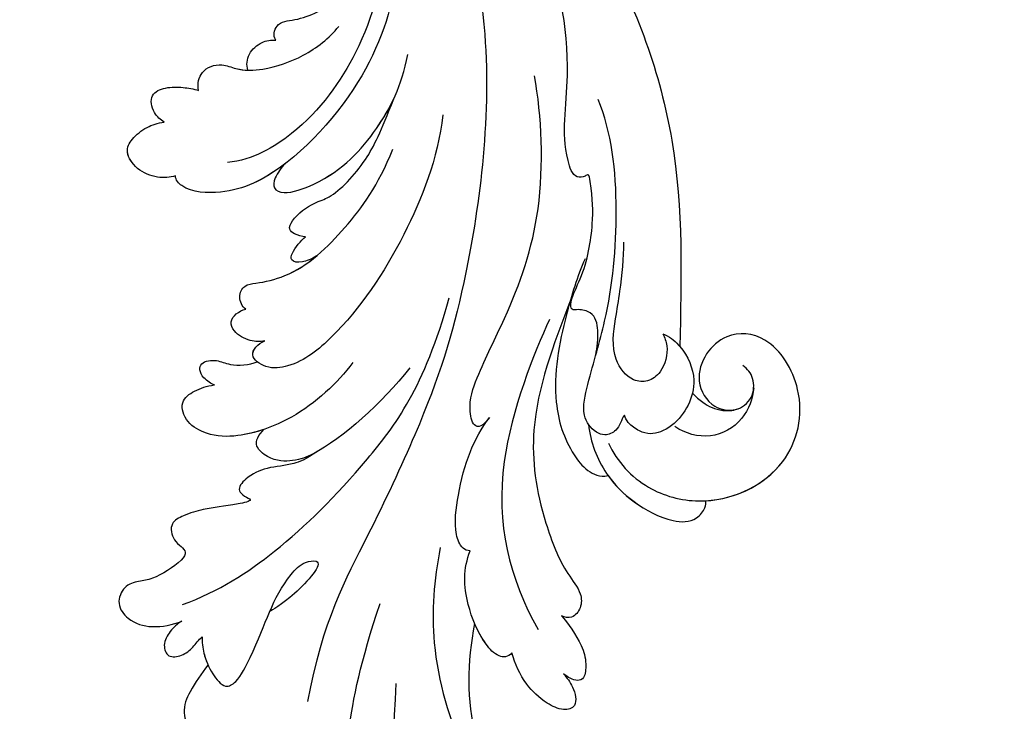
# Model space of a CAD drawing. Units: centimetres. Extents: x 0 to 10320, y 0 to 2231.
# Drawn here: x 8997 to 9070, y 1532 to 1583 of the extents above; entities that cross this region are included whole.
import ezdxf
from ezdxf import colors
from ezdxf.entities.mleader import LeaderData, LeaderLine
from ezdxf.enums import TextEntityAlignment as Align
from ezdxf.math import Vec2, Vec3

# ---------------------------------------------------------------- set-up
doc = ezdxf.new("R2010")
doc.units = ezdxf.units.CM
doc.layers.add('A-02.平面文字', color=4, linetype='Continuous')
doc.layers.add('H-08.木作(細線)', color=252, linetype='Continuous')
doc.layers.add('H&K Linear', color=63, linetype='Continuous', lineweight=9)
doc.styles.get("Standard").update_dxf_attribs({"font": 'arial.ttf'})

# ---------------------------------------------------------------- blocks, each defined once
blk = doc.blocks.new('_TagCircle')
at = {"color": 0, "linetype": 'ByBlock', "lineweight": -2, "transparency": 16777216}
blk.add_circle((0, 0), 4, dxfattribs=at)
at = {"layer": 'H&K Linear', "color": 0, "transparency": 16777216}
blk.add_attdef('TAGNUMBER', text='', height=3, dxfattribs=at).set_placement((0, -1.5), align=Align.CENTER)
blk = doc.blocks.new('_DotSmall')
at = {"color": 0, "linetype": 'ByBlock', "const_width": 0.5}
blk.add_lwpolyline([(-0.0625, 0, 1), (0.0625, 0, 1)], format="xyb", close=True, dxfattribs=at)
blk = doc.blocks.new('SE-21039L-d')
at = {"layer": 'H-08.木作(細線)'}
for points, knots in [([(-38.131, 70.739), (-41.523, 64.946), (-44.851, 54.394), (-42.343, 37.935), (-37.105, 26.771), (-32.25, 21.127), (-28.914, 18.049)], [0, 0, 0, 0, 0.0340425, 0.0871587, 0.1207403, 0.1401356, 0.1401356, 0.1401356, 0.1401356]), ([(-34.538, 67.996), (-34.274, 68.201), (-33.673, 68.416), (-32.776, 68.166), (-32.372, 67.521), (-32.469, 66.369), (-33.989, 65.442), (-35.944, 64.077), (-38.09, 61.646), (-39.963, 55.549), (-40.973, 44.997), (-37.565, 34.601), (-30.706, 23.779)], [0, 0, 0, 0, 0.0023574, 0.0043133, 0.006056, 0.0081383, 0.0124953, 0.0178224, 0.0267479, 0.0353255, 0.0646954, 0.1027975, 0.1027975, 0.1027975, 0.1027975]), ([(-34.538, 67.996), (-34.274, 68.201), (-33.673, 68.416), (-32.776, 68.166), (-32.372, 67.521), (-32.469, 66.369), (-33.989, 65.442), (-35.944, 64.077), (-38.09, 61.646), (-39.963, 55.549), (-40.973, 44.997), (-37.565, 34.601), (-30.706, 23.779)], [0, 0, 0, 0, 0.0023574, 0.0043133, 0.006056, 0.0081383, 0.0124953, 0.0178224, 0.0267479, 0.0353255, 0.0646954, 0.1027975, 0.1027975, 0.1027975, 0.1027975]), ([(-23.052, 16.577), (-24.597, 18.443), (-27.473, 22.824), (-28.945, 29.689), (-28.98, 35.444), (-28.035, 38.873), (-27.284, 40.826), (-28.104, 41.81), (-28.836, 41.815), (-29.326, 41.725)], [0, 0, 0, 0, 0.01724861, 0.03874755, 0.05097368, 0.06087841, 0.063917, 0.06572709, 0.06898519, 0.06898519, 0.06898519, 0.06898519]), ([(-23.523, 22.702), (-25.394, 24.927), (-28.584, 30.638), (-28.12, 36.723), (-27.484, 40.42)], [0, 0, 0, 0, 0.02008932, 0.04607104, 0.04607104, 0.04607104, 0.04607104]), ([(-23.523, 22.702), (-25.394, 24.927), (-28.584, 30.638), (-28.12, 36.723), (-27.484, 40.42)], [0, 0, 0, 0, 0.02008932, 0.04607104, 0.04607104, 0.04607104, 0.04607104]), ([(-23.523, 22.702), (-25.394, 24.927), (-28.584, 30.638), (-28.12, 36.723), (-27.484, 40.42)], [0, 0, 0, 0, 0.02008932, 0.04607104, 0.04607104, 0.04607104, 0.04607104]), ([(-19.58, 29.105), (-19.495, 29.482), (-19.36, 30.264), (-19.788, 31.776), (-20.971, 31.48), (-21.872, 30.225), (-22.504, 28.17), (-22.353, 26.763), (-22.166, 25.91)], [0, 0, 0, 0, 0.00290553, 0.00615344, 0.00856172, 0.01155235, 0.01620715, 0.02270766, 0.02270766, 0.02270766, 0.02270766]), ([(-19.58, 29.105), (-19.495, 29.482), (-19.36, 30.264), (-19.788, 31.776), (-20.971, 31.48), (-21.872, 30.225), (-22.504, 28.17), (-22.353, 26.763), (-22.166, 25.91)], [0, 0, 0, 0, 0.00290553, 0.00615344, 0.00856172, 0.01155235, 0.01620715, 0.02270766, 0.02270766, 0.02270766, 0.02270766]), ([(-19.58, 29.105), (-19.495, 29.482), (-19.36, 30.264), (-19.788, 31.776), (-20.971, 31.48), (-21.872, 30.225), (-22.504, 28.17), (-22.353, 26.763), (-22.166, 25.91)], [0, 0, 0, 0, 0.00290553, 0.00615344, 0.00856172, 0.01155235, 0.01620715, 0.02270766, 0.02270766, 0.02270766, 0.02270766]), ([(-17.648, 25.292), (-17.471, 25.929), (-17.326, 27.762), (-17.616, 29.083), (-18.346, 30.176), (-18.995, 30.098), (-19.444, 29.474), (-19.58, 29.105)], [0, 0, 0, 0, 0.00597913, 0.00958569, 0.01205174, 0.01378454, 0.01642379, 0.01642379, 0.01642379, 0.01642379]), ([(-17.648, 25.292), (-17.471, 25.929), (-17.326, 27.762), (-17.616, 29.083), (-18.346, 30.176), (-18.995, 30.098), (-19.444, 29.474), (-19.58, 29.105)], [0, 0, 0, 0, 0.00597913, 0.00958569, 0.01205174, 0.01378454, 0.01642379, 0.01642379, 0.01642379, 0.01642379]), ([(-17.648, 25.292), (-17.471, 25.929), (-17.326, 27.762), (-17.616, 29.083), (-18.346, 30.176), (-18.995, 30.098), (-19.444, 29.474), (-19.58, 29.105)], [0, 0, 0, 0, 0.00597913, 0.00958569, 0.01205174, 0.01378454, 0.01642379, 0.01642379, 0.01642379, 0.01642379]), ([(-22.166, 25.91), (-22.363, 26.007), (-22.706, 26.007), (-23.317, 25.52), (-23.701, 23.797), (-23.438, 21.572), (-22.636, 19.308), (-21.751, 18.292), (-21.227, 17.847)], [0, 0, 0, 0, 0.00144425, 0.00274325, 0.00595571, 0.01372774, 0.01869481, 0.02373884, 0.02373884, 0.02373884, 0.02373884]), ([(-22.166, 25.91), (-22.363, 26.007), (-22.706, 26.007), (-23.317, 25.52), (-23.701, 23.797), (-23.438, 21.572), (-22.636, 19.308), (-21.751, 18.292), (-21.227, 17.847)], [0, 0, 0, 0, 0.00144425, 0.00274325, 0.00595571, 0.01372774, 0.01869481, 0.02373884, 0.02373884, 0.02373884, 0.02373884]), ([(-22.166, 25.91), (-22.363, 26.007), (-22.706, 26.007), (-23.317, 25.52), (-23.588, 24.304), (-23.582, 23.274), (-23.523, 22.702)], [0, 0, 0, 0, 0.00144425, 0.00274325, 0.00595571, 0.01011281, 0.01011281, 0.01011281, 0.01011281]), ([(-5.932, 5.307), (-8.519, 7.502), (-12.942, 11.255), (-15.271, 17.438), (-15.929, 22.268), (-15.474, 24.364), (-16.007, 25.462), (-17.001, 25.9), (-17.489, 25.513), (-17.648, 25.292)], [0, 0, 0, 0, 0.02433015, 0.04161242, 0.0509952, 0.05570711, 0.05861416, 0.06107347, 0.06306222, 0.06306222, 0.06306222, 0.06306222]), ([(-5.932, 5.307), (-8.519, 7.502), (-12.942, 11.255), (-15.271, 17.438), (-15.929, 22.268), (-15.474, 24.364), (-16.007, 25.462), (-17.001, 25.9), (-17.489, 25.513), (-17.648, 25.292)], [0, 0, 0, 0, 0.02433015, 0.04161242, 0.0509952, 0.05570711, 0.05861416, 0.06107347, 0.06306222, 0.06306222, 0.06306222, 0.06306222]), ([(-5.932, 5.307), (-8.519, 7.502), (-12.942, 11.255), (-15.271, 17.438), (-15.929, 22.268), (-15.474, 24.364), (-16.007, 25.462), (-17.001, 25.9), (-17.489, 25.513), (-17.648, 25.292)], [0, 0, 0, 0, 0.02433015, 0.04161242, 0.0509952, 0.05570711, 0.05861416, 0.06107347, 0.06306222, 0.06306222, 0.06306222, 0.06306222]), ([(-7.879, 5.729), (-10.08, 7.335), (-17.705, 13.647), (-19.684, 20.997), (-19.646, 25.35)], [0, 0, 0, 0, 0.02640151, 0.05794549, 0.05794549, 0.05794549, 0.05794549]), ([(-8.471, 15.802), (-8.577, 17.334), (-7.899, 20.091), (-4.123, 23.782), (2.099, 24.309), (6.134, 19.831), (5.951, 14.654), (3.341, 12.858), (0.931, 13.378), (-0.724, 14.921), (-0.644, 17.176), (0.849, 18.356), (2.449, 18.13), (3.289, 16.821), (3.148, 15.953), (2.957, 15.581)], [0, 0, 0, 0, 0.01087081, 0.02028714, 0.03705484, 0.050298, 0.06044172, 0.06791037, 0.07277068, 0.07783074, 0.08321789, 0.08708321, 0.09073648, 0.09422922, 0.09722849, 0.09722849, 0.09722849, 0.09722849]), ([(-4.7, 22.748), (-4.695, 22.751), (-2.645, 23.907), (2.099, 24.309), (6.134, 19.831), (5.951, 14.654), (3.341, 12.858), (0.931, 13.378), (-0.724, 14.921), (-0.644, 17.176), (0.467, 18.054), (1.025, 18.175), (1.072, 18.183)], [0.02023911, 0.02023911, 0.02023911, 0.02023911, 0.02028714, 0.03705484, 0.050298, 0.06044172, 0.06791037, 0.07277068, 0.07783074, 0.08321789, 0.08708321, 0.08743565, 0.08743565, 0.08743565, 0.08743565]), ([(-4.241, 22.987), (-2.266, 23.934), (2.218, 24.177), (6.134, 19.831), (5.951, 14.654), (3.341, 12.858), (0.931, 13.378), (-0.724, 14.921), (-0.644, 17.176), (0.467, 18.054), (1.025, 18.175), (1.072, 18.183)], [0.02147014, 0.02147014, 0.02147014, 0.02147014, 0.03705484, 0.050298, 0.06044172, 0.06791037, 0.07277068, 0.07783074, 0.08321789, 0.08708321, 0.08743565, 0.08743565, 0.08743565, 0.08743565]), ([(-9.094, 13.897), (-9.594, 15.113), (-9.944, 17.388), (-9.038, 20.586), (-7.488, 22.942), (-5.819, 23.983), (-4.588, 23.525), (-4.304, 23.142), (-4.241, 22.987)], [0.00395383, 0.00395383, 0.00395383, 0.00395383, 0.01367023, 0.02087816, 0.02855986, 0.03298325, 0.03513531, 0.03639736, 0.03639736, 0.03639736, 0.03639736]), ([(-9.655, 17.889), (-9.551, 18.775), (-9, 20.644), (-7.488, 22.942), (-5.819, 23.983), (-4.588, 23.525), (-4.304, 23.142), (-4.241, 22.987)], [0.01414534, 0.01414534, 0.01414534, 0.01414534, 0.02087816, 0.02855986, 0.03298325, 0.03513531, 0.03639736, 0.03639736, 0.03639736, 0.03639736]), ([(-9.655, 17.889), (-9.551, 18.775), (-9, 20.644), (-7.488, 22.942), (-5.819, 23.983), (-4.588, 23.525), (-4.304, 23.142), (-4.241, 22.987)], [0.01414534, 0.01414534, 0.01414534, 0.01414534, 0.02087816, 0.02855986, 0.03298325, 0.03513531, 0.03639736, 0.03639736, 0.03639736, 0.03639736]), ([(1.578, -37.936), (2.618, -29.899), (0.233, -15.602), (-11.609, 0.29), (-18.207, 6.695), (-27.996, 13.823), (-33.25, 17.133), (-37.083, 21.809)], [0, 0, 0, 0, 0.0572105, 0.1046729, 0.1400097, 0.1587617, 0.1828641, 0.1828641, 0.1828641, 0.1828641]), ([(-42.21, 15.91), (-42.93, 16.24), (-44.151, 16.801), (-45.583, 17.938), (-45.718, 19.167), (-45.574, 19.769)], [0, 0, 0, 0, 0.00602978, 0.01022909, 0.01385669, 0.01385669, 0.01385669, 0.01385669]), ([(-42.21, 15.91), (-42.93, 16.24), (-44.151, 16.801), (-45.583, 17.938), (-45.718, 19.167), (-45.574, 19.769)], [0, 0, 0, 0, 0.00602978, 0.01022909, 0.01385669, 0.01385669, 0.01385669, 0.01385669]), ([(-42.21, 15.91), (-42.93, 16.24), (-44.151, 16.801), (-45.583, 17.938), (-45.718, 19.167), (-45.574, 19.769)], [0, 0, 0, 0, 0.00602978, 0.01022909, 0.01385669, 0.01385669, 0.01385669, 0.01385669]), ([(2.866, 17.397), (2.464, 18.043), (0.918, 19.325), (-1.777, 19.272), (-3.184, 17.93), (-3.596, 17.095)], [0, 0, 0, 0, 0.00545709, 0.01195729, 0.01862682, 0.01862682, 0.01862682, 0.01862682]), ([(-1.271, 15.561), (-1.191, 15.905), (-0.892, 16.737), (-0.222, 17.658), (0.676, 18.125), (1.072, 18.183)], [0.008012474, 0.008012474, 0.008012474, 0.008012474, 0.010801866, 0.015236755, 0.017852617, 0.017852617, 0.017852617, 0.017852617]), ([(-1.271, 15.561), (-1.191, 15.905), (-0.892, 16.737), (-0.222, 17.658), (0.676, 18.125), (1.072, 18.183)], [0.008012474, 0.008012474, 0.008012474, 0.008012474, 0.010801866, 0.015236755, 0.017852617, 0.017852617, 0.017852617, 0.017852617]), ([(-1.271, 15.561), (-1.191, 15.905), (-0.892, 16.737), (-0.222, 17.658), (0.676, 18.125), (1.072, 18.183)], [0.008012474, 0.008012474, 0.008012474, 0.008012474, 0.010801866, 0.015236755, 0.017852617, 0.017852617, 0.017852617, 0.017852617]), ([(-41.577, 13.883), (-41.792, 14.202), (-42.148, 15.157), (-42.301, 16.452), (-42.012, 18.069), (-40.841, 18.038), (-37.15, 15.574), (-35.569, 13.643), (-32.474, 12.597), (-30.626, 13.328), (-34.535, 14.654), (-36.157, 14.637), (-36.329, 14.653)], [0, 0, 0, 0, 0.00299722, 0.00708385, 0.01037487, 0.01293496, 0.01719113, 0.03452013, 0.03783885, 0.03991265, 0.0469429, 0.05408276, 0.05408276, 0.05408276, 0.05408276]), ([(-41.577, 13.883), (-41.792, 14.202), (-42.148, 15.157), (-42.301, 16.452), (-42.012, 18.069), (-40.841, 18.038), (-37.15, 15.574), (-35.569, 13.643), (-32.474, 12.597), (-30.626, 13.328), (-34.535, 14.654), (-36.157, 14.637), (-36.329, 14.653)], [0, 0, 0, 0, 0.00299722, 0.00708385, 0.01037487, 0.01293496, 0.01719113, 0.03452013, 0.03783885, 0.03991265, 0.0469429, 0.05408276, 0.05408276, 0.05408276, 0.05408276]), ([(-21.227, 17.847), (-21.407, 17.759), (-21.741, 17.276), (-21.495, 15.755), (-19.952, 13.683), (-17.881, 11.42), (-16.119, 10.331), (-15.244, 9.934)], [0, 0, 0, 0, 0.00151221, 0.00444967, 0.01151326, 0.019645, 0.02669271, 0.02669271, 0.02669271, 0.02669271]), ([(-21.227, 17.847), (-21.407, 17.759), (-21.741, 17.276), (-21.495, 15.755), (-19.952, 13.683), (-17.881, 11.42), (-16.119, 10.331), (-15.244, 9.934)], [0, 0, 0, 0, 0.00151221, 0.00444967, 0.01151326, 0.019645, 0.02669271, 0.02669271, 0.02669271, 0.02669271]), ([(-3.43, 3.073), (-4.56, 3.945), (-7.176, 6.445), (-10.505, 10.535), (-11.305, 14.417), (-10.922, 16.79), (-10.259, 17.718), (-9.655, 17.889)], [0, 0, 0, 0, 0.01069473, 0.02667478, 0.03721769, 0.04099442, 0.04429701, 0.04429701, 0.04429701, 0.04429701]), ([(-3.43, 3.073), (-4.56, 3.945), (-7.176, 6.445), (-10.505, 10.535), (-11.305, 14.417), (-10.922, 16.79), (-10.259, 17.718), (-9.655, 17.889)], [0, 0, 0, 0, 0.01069473, 0.02667478, 0.03721769, 0.04099442, 0.04429701, 0.04429701, 0.04429701, 0.04429701]), ([(-5.932, 5.307), (-6.164, 5.541), (-7.917, 7.356), (-10.505, 10.535), (-11.305, 14.417), (-10.922, 16.79), (-10.259, 17.718), (-9.655, 17.889)], [0.00828951, 0.00828951, 0.00828951, 0.00828951, 0.01069473, 0.02667478, 0.03721769, 0.04099442, 0.04429701, 0.04429701, 0.04429701, 0.04429701]), ([(-1.271, 15.561), (-1.693, 16.031), (-2.834, 16.805), (-4.742, 17.101), (-5.903, 16.524), (-6.501, 15.296), (-6.497, 14.762), (-6.443, 14.571)], [0.012245, 0.012245, 0.012245, 0.012245, 0.01685149, 0.02201824, 0.0266675, 0.02901424, 0.03052257, 0.03052257, 0.03052257, 0.03052257]), ([(-41.577, 13.883), (-41.792, 14.202), (-42.06, 14.921), (-42.185, 15.6), (-42.21, 15.91)], [0, 0, 0, 0, 0.002997217, 0.005332507, 0.005332507, 0.005332507, 0.005332507]), ([(-6.443, 14.571), (-6.64, 14.655), (-6.969, 14.947), (-7.593, 15.325), (-8.435, 15.25), (-9.071, 14.463), (-9.268, 12.964), (-7.019, 10.501), (-3.533, 7.136), (0.581, 1.173), (2.817, -4.206), (3.07, -6.747)], [0, 0, 0, 0, 0.0016007, 0.00317514, 0.00538962, 0.00722223, 0.01134958, 0.01666976, 0.02838946, 0.04843478, 0.06897244, 0.06897244, 0.06897244, 0.06897244]), ([(-6.443, 14.571), (-6.64, 14.655), (-6.969, 14.947), (-7.593, 15.325), (-8.435, 15.25), (-9.071, 14.463), (-9.268, 12.964), (-7.019, 10.501), (-3.533, 7.136), (0.581, 1.173), (2.817, -4.206), (3.07, -6.747)], [0, 0, 0, 0, 0.0016007, 0.00317514, 0.00538962, 0.00722223, 0.01134958, 0.01666976, 0.02838946, 0.04843478, 0.06897244, 0.06897244, 0.06897244, 0.06897244]), ([(-0.432, 12.098), (-0.243, 13.021), (-0.371, 14.327), (-1.044, 15.304), (-1.271, 15.561)], [0.003582923, 0.003582923, 0.003582923, 0.003582923, 0.009912398, 0.012161542, 0.012161542, 0.012161542, 0.012161542]), ([(-42.331, 12.14), (-42.739, 12.164), (-43.381, 12.314), (-44.43, 12.944), (-44.587, 14.034), (-43.501, 14.429), (-42.536, 14.26), (-41.932, 13.943), (-41.577, 13.883)], [0, 0, 0, 0, 0.00299187, 0.00565704, 0.00788388, 0.01018441, 0.01272778, 0.01529636, 0.01529636, 0.01529636, 0.01529636]), ([(-42.331, 12.14), (-42.739, 12.164), (-43.381, 12.314), (-44.43, 12.944), (-44.587, 14.034), (-43.501, 14.429), (-42.536, 14.26), (-41.932, 13.943), (-41.577, 13.883)], [0, 0, 0, 0, 0.00299187, 0.00565704, 0.00788388, 0.01018441, 0.01272778, 0.01529636, 0.01529636, 0.01529636, 0.01529636]), ([(-42.331, 12.14), (-42.739, 12.164), (-43.381, 12.314), (-44.43, 12.944), (-44.587, 14.034), (-43.501, 14.429), (-42.536, 14.26), (-41.932, 13.943), (-41.577, 13.883)], [0, 0, 0, 0, 0.00299187, 0.00565704, 0.00788388, 0.01018441, 0.01272778, 0.01529636, 0.01529636, 0.01529636, 0.01529636]), ([(-1.075, 10.69), (-1.089, 10.984), (-1.222, 11.937), (-2.391, 13.119), (-3.701, 13.317), (-4.913, 12.549), (-5.281, 10.248), (-3.715, 8.176), (-2.015, 6.043), (-0.883, 4.387), (-0.341, 3.381)], [0, 0, 0, 0, 0.00227955, 0.00700651, 0.01009652, 0.01281775, 0.01754666, 0.024469, 0.02962474, 0.03865756, 0.03865756, 0.03865756, 0.03865756]), ([(-1.075, 10.69), (-1.089, 10.984), (-1.222, 11.937), (-2.391, 13.119), (-3.701, 13.317), (-4.913, 12.549), (-5.281, 10.248), (-3.715, 8.176), (-2.015, 6.043), (-0.883, 4.387), (-0.341, 3.381)], [0, 0, 0, 0, 0.00227955, 0.00700651, 0.01009652, 0.01281775, 0.01754666, 0.024469, 0.02962474, 0.03865756, 0.03865756, 0.03865756, 0.03865756]), ([(-27.528, 6.006), (-28.653, 6.114), (-29.784, 5.965), (-31.308, 5.211), (-32.932, 5.085), (-34.14, 5.57), (-33.869, 6.322), (-33.355, 6.95), (-35.284, 6.36), (-36.599, 5.746), (-38.276, 5.388), (-39.678, 5.348), (-40.128, 6.749), (-39.378, 7.819), (-40.487, 8.363), (-42.614, 8.46), (-43.651, 8.052), (-44.797, 7.744), (-46.008, 8.727), (-45.739, 10.373), (-44.478, 11.626), (-43.061, 12.047), (-42.331, 12.14)], [0, 0, 0, 0, 0.00290809, 0.00750557, 0.01164843, 0.01431721, 0.01569261, 0.01720406, 0.01982042, 0.02607672, 0.02968524, 0.03206346, 0.03488559, 0.03820147, 0.04036279, 0.0458253, 0.04897558, 0.05203356, 0.05491067, 0.05798955, 0.06267557, 0.0680481, 0.0680481, 0.0680481, 0.0680481]), ([(-27.528, 6.006), (-28.653, 6.114), (-29.784, 5.965), (-31.308, 5.211), (-32.932, 5.085), (-34.14, 5.57), (-33.869, 6.322), (-33.355, 6.95), (-35.284, 6.36), (-36.599, 5.746), (-38.276, 5.388), (-39.678, 5.348), (-40.128, 6.749), (-39.378, 7.819), (-40.487, 8.363), (-42.614, 8.46), (-43.651, 8.052), (-44.797, 7.744), (-46.008, 8.727), (-45.739, 10.373), (-44.478, 11.626), (-43.061, 12.047), (-42.331, 12.14)], [0, 0, 0, 0, 0.00290809, 0.00750557, 0.01164843, 0.01431721, 0.01569261, 0.01720406, 0.01982042, 0.02607672, 0.02968524, 0.03206346, 0.03488559, 0.03820147, 0.04036279, 0.0458253, 0.04897558, 0.05203356, 0.05491067, 0.05798955, 0.06267557, 0.0680481, 0.0680481, 0.0680481, 0.0680481]), ([(-27.528, 6.006), (-28.653, 6.114), (-29.784, 5.965), (-31.308, 5.211), (-32.932, 5.085), (-34.14, 5.57), (-33.869, 6.322), (-33.355, 6.95), (-35.284, 6.36), (-36.599, 5.746), (-38.276, 5.388), (-39.678, 5.348), (-40.128, 6.749), (-39.378, 7.819), (-40.487, 8.363), (-42.614, 8.46), (-43.651, 8.052), (-44.797, 7.744), (-46.008, 8.727), (-45.739, 10.373), (-44.478, 11.626), (-43.061, 12.047), (-42.331, 12.14)], [0, 0, 0, 0, 0.00290809, 0.00750557, 0.01164843, 0.01431721, 0.01569261, 0.01720406, 0.01982042, 0.02607672, 0.02968524, 0.03206346, 0.03488559, 0.03820147, 0.04036279, 0.0458253, 0.04897558, 0.05203356, 0.05491067, 0.05798955, 0.06267557, 0.0680481, 0.0680481, 0.0680481, 0.0680481]), ([(-1.075, 10.69), (-0.76, 11.031), (-0.564, 11.513), (-0.451, 12.01), (-0.432, 12.098)], [0, 0, 0, 0, 0.003302871, 0.003420252, 0.003420252, 0.003420252, 0.003420252]), ([(8.846, -16.434), (8.773, -11.201), (7.239, -1.007), (2.058, 7.816), (-0.432, 12.098)], [0, 0, 0, 0, 0.03732805, 0.07581923, 0.07581923, 0.07581923, 0.07581923]), ([(8.846, -16.434), (8.773, -11.201), (7.239, -1.007), (2.058, 7.816), (-0.432, 12.098)], [0, 0, 0, 0, 0.03732805, 0.07581923, 0.07581923, 0.07581923, 0.07581923]), ([(8.846, -16.434), (8.773, -11.201), (7.239, -1.007), (2.058, 7.816), (-0.432, 12.098)], [0, 0, 0, 0, 0.03732805, 0.07581923, 0.07581923, 0.07581923, 0.07581923]), ([(-41.713, 11.095), (-38.862, 11.541), (-33.337, 11.123), (-25.597, 8.865), (-18.377, 5.682), (-13.592, 0.773)], [0, 0, 0, 0, 0.01889232, 0.04141829, 0.06046316, 0.06046316, 0.06046316, 0.06046316]), ([(-41.713, 11.095), (-38.862, 11.541), (-33.337, 11.123), (-25.597, 8.865), (-18.377, 5.682), (-13.592, 0.773)], [0, 0, 0, 0, 0.01889232, 0.04141829, 0.06046316, 0.06046316, 0.06046316, 0.06046316]), ([(-15.244, 9.934), (-15.41, 9.998), (-16.009, 10.25), (-16.665, 9.992), (-16.168, 8.249), (-14.016, 6.347), (-9.652, 3.408), (-4.248, -1.414), (-1.146, -7.691), (-0.195, -10.533)], [0, 0, 0, 0, 0.0013574, 0.00292748, 0.00574487, 0.01178966, 0.02393147, 0.04554268, 0.06905374, 0.06905374, 0.06905374, 0.06905374]), ([(-15.244, 9.934), (-15.41, 9.998), (-16.009, 10.25), (-16.665, 9.992), (-16.168, 8.249), (-14.016, 6.347), (-9.652, 3.408), (-4.248, -1.414), (-1.146, -7.691), (-0.195, -10.533)], [0, 0, 0, 0, 0.0013574, 0.00292748, 0.00574487, 0.01178966, 0.02393147, 0.04554268, 0.06905374, 0.06905374, 0.06905374, 0.06905374]), ([(-6.155, 9.67), (-5.793, 9.2), (-5.146, 8.358), (-4.696, 6.889), (-5.625, 6.088), (-6.222, 5.912), (-5.707, 5.061), (-3.777, 3.861), (-1.62, 1.132), (-0.773, -0.577), (-0.136, -2.324), (-0.565, -2.209), (-1.358, -2.552), (-0.897, -4.674), (0.126, -6.61), (3.473, -11.464), (4.789, -16.029), (5.347, -19.503)], [0, 0, 0, 0, 0.00446147, 0.00797654, 0.01002145, 0.01155019, 0.01339948, 0.01783605, 0.02756773, 0.03546716, 0.03678456, 0.0376423, 0.03915149, 0.0424466, 0.05004399, 0.05810343, 0.08426794, 0.08426794, 0.08426794, 0.08426794]), ([(-6.155, 9.67), (-5.793, 9.2), (-5.146, 8.358), (-4.696, 6.889), (-5.625, 6.088), (-6.222, 5.912), (-5.707, 5.061), (-3.777, 3.861), (-1.62, 1.132), (-0.773, -0.577), (-0.136, -2.324), (-0.565, -2.209), (-1.358, -2.552), (-0.897, -4.674), (0.126, -6.61), (3.473, -11.464), (4.789, -16.029), (5.347, -19.503)], [0, 0, 0, 0, 0.00446147, 0.00797654, 0.01002145, 0.01155019, 0.01339948, 0.01783605, 0.02756773, 0.03546716, 0.03678456, 0.0376423, 0.03915149, 0.0424466, 0.05004399, 0.05810343, 0.08426794, 0.08426794, 0.08426794, 0.08426794]), ([(-18.62, 3.897), (-21.672, 5.164), (-26.131, 6.248), (-29.274, 5.899), (-30.838, 5.043), (-31.529, 3.289), (-30.748, 2.841), (-30.231, 2.683)], [0, 0, 0, 0, 0.02740116, 0.03270429, 0.03708772, 0.03932923, 0.04226044, 0.04226044, 0.04226044, 0.04226044]), ([(-18.62, 3.897), (-21.672, 5.164), (-26.131, 6.248), (-29.274, 5.899), (-30.838, 5.043), (-31.529, 3.289), (-30.748, 2.841), (-30.231, 2.683)], [0, 0, 0, 0, 0.02740116, 0.03270429, 0.03708772, 0.03932923, 0.04226044, 0.04226044, 0.04226044, 0.04226044]), ([(-27.528, 6.006), (-27.675, 6.008), (-28.326, 6.004), (-29.274, 5.899), (-30.838, 5.043), (-31.529, 3.289), (-30.748, 2.841), (-30.231, 2.683)], [0.02589183, 0.02589183, 0.02589183, 0.02589183, 0.02740116, 0.03270429, 0.03708772, 0.03932923, 0.04226044, 0.04226044, 0.04226044, 0.04226044]), ([(-22.11, 1.526), (-23.834, 2.298), (-27.409, 3.231), (-31.807, 2.481), (-33.931, 1.245), (-35.044, -0.476), (-34.739, -2.125), (-33.236, -2.344), (-32.379, -2.139), (-31.832, -1.959)], [0, 0, 0, 0, 0.01422861, 0.02425978, 0.03040625, 0.03436631, 0.03828906, 0.04183461, 0.04601359, 0.04601359, 0.04601359, 0.04601359]), ([(-22.11, 1.526), (-23.834, 2.298), (-27.409, 3.231), (-31.807, 2.481), (-33.931, 1.245), (-35.044, -0.476), (-34.739, -2.125), (-33.236, -2.344), (-32.379, -2.139), (-31.832, -1.959)], [0, 0, 0, 0, 0.01422861, 0.02425978, 0.03040625, 0.03436631, 0.03828906, 0.04183461, 0.04601359, 0.04601359, 0.04601359, 0.04601359]), ([(-30.231, 2.683), (-30.902, 2.564), (-32.354, 2.163), (-33.931, 1.245), (-35.044, -0.476), (-34.739, -2.125), (-33.236, -2.344), (-32.379, -2.139), (-31.832, -1.959)], [0.01941464, 0.01941464, 0.01941464, 0.01941464, 0.02425978, 0.03040625, 0.03436631, 0.03828906, 0.04183461, 0.04601359, 0.04601359, 0.04601359, 0.04601359]), ([(-7.505, -11.268), (-9.391, -8.601), (-14.482, -4.394), (-20.832, -1.104), (-25.605, -0.191), (-27.858, -1.025), (-28.712, -2.727), (-27.575, -3.051), (-27.022, -3.011)], [0, 0, 0, 0, 0.02130886, 0.04475688, 0.05488194, 0.05870889, 0.06179575, 0.06506519, 0.06506519, 0.06506519, 0.06506519]), ([(-7.505, -11.268), (-9.391, -8.601), (-14.482, -4.394), (-20.832, -1.104), (-25.605, -0.191), (-27.858, -1.025), (-28.712, -2.727), (-27.575, -3.051), (-27.022, -3.011)], [0, 0, 0, 0, 0.02130886, 0.04475688, 0.05488194, 0.05870889, 0.06179575, 0.06506519, 0.06506519, 0.06506519, 0.06506519]), ([(-31.832, -1.959), (-31.998, -2.117), (-32.495, -3.098), (-31.985, -4.042), (-30.685, -3.469), (-30.216, -2.648), (-28.869, -1.972), (-28.255, -1.931)], [0, 0, 0, 0, 0.00169378, 0.00451944, 0.00767474, 0.010916, 0.01514715, 0.01514715, 0.01514715, 0.01514715]), ([(-31.832, -1.959), (-31.998, -2.117), (-32.495, -3.098), (-31.985, -4.042), (-30.685, -3.469), (-30.216, -2.648), (-28.869, -1.972), (-28.255, -1.931)], [0, 0, 0, 0, 0.00169378, 0.00451944, 0.00767474, 0.010916, 0.01514715, 0.01514715, 0.01514715, 0.01514715]), ([(-31.832, -1.959), (-31.998, -2.117), (-32.495, -3.098), (-31.985, -4.042), (-30.685, -3.469), (-30.216, -2.648), (-28.869, -1.972), (-28.255, -1.931)], [0, 0, 0, 0, 0.00169378, 0.00451944, 0.00767474, 0.010916, 0.01514715, 0.01514715, 0.01514715, 0.01514715]), ([(-28.255, -1.931), (-28.34, -2.144), (-28.432, -2.807), (-27.575, -3.051), (-27.022, -3.011)], [0.060276434, 0.060276434, 0.060276434, 0.060276434, 0.061795753, 0.065065187, 0.065065187, 0.065065187, 0.065065187]), ([(-27.022, -3.011), (-27.36, -3.111), (-27.995, -3.447), (-28.746, -4.634), (-28.614, -5.487), (-27.905, -5.822), (-27.378, -5.797), (-27.123, -5.738)], [0, 0, 0, 0, 0.00253718, 0.00535267, 0.00725461, 0.00914969, 0.01114029, 0.01114029, 0.01114029, 0.01114029]), ([(-27.022, -3.011), (-27.36, -3.111), (-27.995, -3.447), (-28.746, -4.634), (-28.614, -5.487), (-27.905, -5.822), (-27.378, -5.797), (-27.123, -5.738)], [0, 0, 0, 0, 0.00253718, 0.00535267, 0.00725461, 0.00914969, 0.01114029, 0.01114029, 0.01114029, 0.01114029]), ([(-27.022, -3.011), (-27.36, -3.111), (-27.995, -3.447), (-28.746, -4.634), (-28.614, -5.487), (-27.905, -5.822), (-27.378, -5.797), (-27.123, -5.738)], [0, 0, 0, 0, 0.00253718, 0.00535267, 0.00725461, 0.00914969, 0.01114029, 0.01114029, 0.01114029, 0.01114029]), ([(-27.123, -5.738), (-27.267, -6.018), (-27.165, -6.907), (-26.317, -7.377), (-25.253, -6.897), (-22.325, -6.073), (-17.639, -7.362), (-14.229, -8.983), (-11.936, -10.833)], [0, 0, 0, 0, 0.00191439, 0.00416507, 0.00666254, 0.01217285, 0.02569657, 0.03971406, 0.03971406, 0.03971406, 0.03971406]), ([(-27.123, -5.738), (-27.267, -6.018), (-27.165, -6.907), (-26.317, -7.377), (-25.253, -6.897), (-22.325, -6.073), (-17.639, -7.362), (-14.229, -8.983), (-11.936, -10.833)], [0, 0, 0, 0, 0.00191439, 0.00416507, 0.00666254, 0.01217285, 0.02569657, 0.03971406, 0.03971406, 0.03971406, 0.03971406]), ([(-27.123, -5.738), (-27.267, -6.018), (-27.165, -6.907), (-26.317, -7.377), (-25.253, -6.897), (-23.268, -6.338), (-21.577, -6.47), (-20.664, -6.647)], [0, 0, 0, 0, 0.00191439, 0.00416507, 0.00666254, 0.01217285, 0.01876389, 0.01876389, 0.01876389, 0.01876389]), ([(-20.661, -6.647), (-21.124, -6.622), (-21.876, -6.72), (-22.562, -7.201), (-22.084, -7.836), (-21.111, -8.22), (-20.685, -8.27)], [0, 0, 0, 0, 0.002074575, 0.004341256, 0.005904704, 0.009094134, 0.009094134, 0.009094134, 0.009094134]), ([(-20.661, -6.647), (-21.124, -6.622), (-21.876, -6.72), (-22.562, -7.201), (-22.084, -7.836), (-21.111, -8.22), (-20.685, -8.27)], [0, 0, 0, 0, 0.002074575, 0.004341256, 0.005904704, 0.009094134, 0.009094134, 0.009094134, 0.009094134]), ([(-20.661, -6.647), (-21.124, -6.622), (-21.876, -6.72), (-22.562, -7.201), (-22.084, -7.836), (-21.111, -8.22), (-20.685, -8.27)], [0, 0, 0, 0, 0.002074575, 0.004341256, 0.005904704, 0.009094134, 0.009094134, 0.009094134, 0.009094134]), ([(-20.685, -8.27), (-20.895, -8.413), (-21.333, -8.831), (-21.547, -9.386), (-20.682, -10.058), (-18.849, -10.194), (-17.432, -9.827), (-14.039, -10.914), (-12.095, -12.381), (-10.094, -14.054)], [0, 0, 0, 0, 0.00176699, 0.00310993, 0.00489188, 0.00956315, 0.01338785, 0.02237593, 0.03021534, 0.03021534, 0.03021534, 0.03021534]), ([(-20.685, -8.27), (-20.895, -8.413), (-21.333, -8.831), (-21.547, -9.386), (-20.682, -10.058), (-18.849, -10.194), (-17.432, -9.827), (-14.039, -10.914), (-12.095, -12.381), (-10.094, -14.054)], [0, 0, 0, 0, 0.00176699, 0.00310993, 0.00489188, 0.00956315, 0.01338785, 0.02237593, 0.03021534, 0.03021534, 0.03021534, 0.03021534]), ([(-20.685, -8.27), (-20.895, -8.413), (-21.333, -8.831), (-21.547, -9.386), (-20.682, -10.058), (-18.849, -10.194), (-17.432, -9.827), (-14.039, -10.914), (-12.095, -12.381), (-10.094, -14.054)], [0, 0, 0, 0, 0.00176699, 0.00310993, 0.00489188, 0.00956315, 0.01338785, 0.02237593, 0.03021534, 0.03021534, 0.03021534, 0.03021534]), ([(-19.422, -13.718), (-19.779, -13.614), (-20.619, -13.218), (-21.138, -12.497), (-20.462, -11.656), (-16.531, -11.014), (-12.214, -12.511), (-9.155, -14.56), (-7.603, -16.414)], [0, 0, 0, 0, 0.00288134, 0.00523972, 0.00795446, 0.01290734, 0.0273376, 0.04086772, 0.04086772, 0.04086772, 0.04086772]), ([(-19.422, -13.718), (-19.779, -13.614), (-20.619, -13.218), (-21.138, -12.497), (-20.462, -11.656), (-16.531, -11.014), (-12.214, -12.511), (-9.155, -14.56), (-7.603, -16.414)], [0, 0, 0, 0, 0.00288134, 0.00523972, 0.00795446, 0.01290734, 0.0273376, 0.04086772, 0.04086772, 0.04086772, 0.04086772]), ([(-19.422, -13.718), (-19.779, -13.614), (-20.619, -13.218), (-21.138, -12.497), (-20.462, -11.656), (-16.531, -11.014), (-13.174, -12.178), (-10.799, -13.54), (-10.094, -14.054)], [0, 0, 0, 0, 0.00288134, 0.00523972, 0.00795446, 0.01290734, 0.0273376, 0.03354541, 0.03354541, 0.03354541, 0.03354541]), ([(-0.81, -44.214), (0.223, -38.741), (-1.106, -27.993), (-8.313, -16.564), (-20.415, -13.035), (-24.598, -14.036), (-26.737, -15.311), (-27.069, -16.537), (-26.924, -16.828)], [0, 0, 0, 0, 0.0388064, 0.0802255, 0.1026862, 0.1093087, 0.1165223, 0.1187678, 0.1187678, 0.1187678, 0.1187678]), ([(-0.81, -44.214), (0.223, -38.741), (-1.106, -27.993), (-8.313, -16.564), (-20.415, -13.035), (-24.598, -14.036), (-26.737, -15.311), (-27.069, -16.537), (-26.924, -16.828)], [0, 0, 0, 0, 0.0388064, 0.0802255, 0.1026862, 0.1093087, 0.1165223, 0.1187678, 0.1187678, 0.1187678, 0.1187678]), ([(-19.422, -13.718), (-20.387, -13.574), (-22.246, -13.473), (-24.598, -14.036), (-26.737, -15.311), (-27.069, -16.537), (-26.924, -16.828)], [0.09611093, 0.09611093, 0.09611093, 0.09611093, 0.1026862, 0.10930874, 0.11652226, 0.11876785, 0.11876785, 0.11876785, 0.11876785]), ([(-3.754, -52.97), (-1.413, -46.869), (-0.31, -38.939), (-3.292, -26.808), (-6.944, -19.966), (-16.58, -15.24), (-21.329, -15.106), (-23.082, -15.847)], [0, 0, 0, 0, 0.0503329, 0.0536396, 0.0942305, 0.1102088, 0.1197028, 0.1197028, 0.1197028, 0.1197028]), ([(-26.924, -16.828), (-27.344, -16.925), (-28.152, -17.266), (-29.285, -18.629), (-29.335, -20.235), (-28.402, -20.797), (-27.099, -21.072), (-26.188, -20.866), (-25.734, -20.704)], [0, 0, 0, 0, 0.00307637, 0.00626453, 0.00947168, 0.01271124, 0.01646341, 0.0197056, 0.0197056, 0.0197056, 0.0197056]), ([(-26.924, -16.828), (-27.344, -16.925), (-28.152, -17.266), (-29.285, -18.629), (-29.335, -20.235), (-28.402, -20.797), (-27.099, -21.072), (-26.188, -20.866), (-25.734, -20.704)], [0, 0, 0, 0, 0.00307637, 0.00626453, 0.00947168, 0.01271124, 0.01646341, 0.0197056, 0.0197056, 0.0197056, 0.0197056]), ([(-26.924, -16.828), (-27.344, -16.925), (-28.152, -17.266), (-29.136, -18.449), (-29.278, -19.285), (-29.27, -19.567)], [0, 0, 0, 0, 0.003076371, 0.006264533, 0.008223892, 0.008223892, 0.008223892, 0.008223892]), ([(-29.252, -19.77), (-29.237, -19.872), (-29.111, -20.37), (-28.402, -20.797), (-27.099, -21.072), (-26.188, -20.866), (-25.734, -20.704)], [0.0087094, 0.0087094, 0.0087094, 0.0087094, 0.00947168, 0.01271124, 0.01646341, 0.0197056, 0.0197056, 0.0197056, 0.0197056]), ([(-22.387, -21.531), (-22.238, -22.047), (-21.49, -22.796), (-20.077, -22.62), (-18.964, -21.25), (-17.162, -20.407), (-14.376, -19.894), (-12.1, -20.249), (-11.07, -20.676)], [0, 0, 0, 0, 0.00309264, 0.00695521, 0.00934751, 0.0143232, 0.0223288, 0.03061642, 0.03061642, 0.03061642, 0.03061642]), ([(-22.387, -21.531), (-22.238, -22.047), (-21.49, -22.796), (-20.077, -22.62), (-18.964, -21.25), (-17.162, -20.407), (-14.376, -19.894), (-12.1, -20.249), (-11.07, -20.676)], [0, 0, 0, 0, 0.00309264, 0.00695521, 0.00934751, 0.0143232, 0.0223288, 0.03061642, 0.03061642, 0.03061642, 0.03061642]), ([(-25.734, -20.704), (-25.897, -20.966), (-26.163, -21.848), (-25.66, -23.077), (-24.379, -22.926), (-23.336, -22.341), (-22.666, -21.805), (-22.387, -21.531)], [0, 0, 0, 0, 0.00205473, 0.00508366, 0.00826022, 0.01159719, 0.01442516, 0.01442516, 0.01442516, 0.01442516]), ([(-25.734, -20.704), (-25.897, -20.966), (-26.163, -21.848), (-25.66, -23.077), (-24.379, -22.926), (-23.336, -22.341), (-22.666, -21.805), (-22.387, -21.531)], [0, 0, 0, 0, 0.00205473, 0.00508366, 0.00826022, 0.01159719, 0.01442516, 0.01442516, 0.01442516, 0.01442516]), ([(-25.734, -20.704), (-25.897, -20.966), (-26.163, -21.848), (-25.66, -23.077), (-24.379, -22.926), (-23.336, -22.341), (-22.666, -21.805), (-22.387, -21.531)], [0, 0, 0, 0, 0.00205473, 0.00508366, 0.00826022, 0.01159719, 0.01442516, 0.01442516, 0.01442516, 0.01442516]), ([(-22.387, -21.531), (-22.238, -22.047), (-21.49, -22.796), (-20.077, -22.62), (-19.241, -21.59), (-18.736, -21.223), (-18.486, -21.077)], [0, 0, 0, 0, 0.00309264, 0.00695521, 0.00934751, 0.01153151, 0.01153151, 0.01153151, 0.01153151]), ([(-18.486, -21.077), (-18.417, -21.473), (-17.908, -22.204), (-16.633, -22.465), (-15.92, -22.236), (-15.628, -22.023)], [0, 0, 0, 0, 0.002913752, 0.005889868, 0.008401225, 0.008401225, 0.008401225, 0.008401225]), ([(-18.486, -21.077), (-18.417, -21.473), (-17.908, -22.204), (-16.633, -22.465), (-15.92, -22.236), (-15.628, -22.023)], [0, 0, 0, 0, 0.002913752, 0.005889868, 0.008401225, 0.008401225, 0.008401225, 0.008401225]), ([(-18.486, -21.077), (-18.417, -21.473), (-17.908, -22.204), (-16.633, -22.465), (-15.92, -22.236), (-15.628, -22.023)], [0, 0, 0, 0, 0.002913752, 0.005889868, 0.008401225, 0.008401225, 0.008401225, 0.008401225]), ([(-15.628, -22.023), (-15.629, -22.255), (-15.489, -22.622), (-14.953, -23), (-14.39, -22.959), (-13.414, -22.559), (-11.081, -22.111), (-6.565, -23.725), (-3.875, -27.098), (-2.367, -30.726)], [0, 0, 0, 0, 0.00110177, 0.00245922, 0.00451392, 0.00664612, 0.01101516, 0.02157543, 0.03986688, 0.03986688, 0.03986688, 0.03986688]), ([(-15.628, -22.023), (-15.629, -22.255), (-15.489, -22.622), (-14.953, -23), (-14.39, -22.959), (-13.414, -22.559), (-11.081, -22.111), (-6.565, -23.725), (-3.875, -27.098), (-2.367, -30.726)], [0, 0, 0, 0, 0.00110177, 0.00245922, 0.00451392, 0.00664612, 0.01101516, 0.02157543, 0.03986688, 0.03986688, 0.03986688, 0.03986688]), ([(-15.628, -22.023), (-15.629, -22.255), (-15.489, -22.622), (-14.953, -23), (-14.39, -22.959), (-13.414, -22.559), (-11.081, -22.111), (-6.565, -23.725), (-3.875, -27.098), (-2.367, -30.726)], [0, 0, 0, 0, 0.00110177, 0.00245922, 0.00451392, 0.00664612, 0.01101516, 0.02157543, 0.03986688, 0.03986688, 0.03986688, 0.03986688])]:
    blk.add_open_spline(points, degree=3, knots=knots, dxfattribs=at)
blk = doc.blocks.new('OA-0013')
at = {"xscale": -1, "rotation": 208.83300785295}
blk.add_blockref('SE-21039L-d', (248.913, -81.28), dxfattribs=at)

msp = doc.modelspace()

# ---------------------------------------------------------------- block references
msp.add_blockref('OA-0013', (8791.545, 1650.858))

# ---------------------------------------------------------------- leaders
at = {"color": 252}
ml = msp.add_multileader_block('Standard', dxfattribs=at)
ml.set_content('_TagCircle', color=252, scale=9.6)
ml.set_attribute('TAGNUMBER', '5', width=0)
ml.set_leader_properties(color=256, linetype='ByLayer', lineweight=-1)
ml.set_arrow_properties(name='DOTSMALL')
ml.build(insert=Vec2(0, 0))
ml.multileader.update_dxf_attribs({"dogleg_length": 1.5, "arrow_head_size": 25.6})
ctx = ml.context
ctx.base_point, ctx.char_height, ctx.arrow_head_size, ctx.landing_gap_size, ctx.plane_origin = Vec3(9133.212, 1512.327), 266.667, 25.6, 133.333, Vec3(12757.15, 9819.231)
notes = []
notes.append((ctx, [(0, (1, 1, 0), (9108.291, 1512.327), (1, 0), 24.921, [(0, [(9034.376, 1512.327)], 0, [])])]))
ctx.block.insert = Vec3(9171.612, 1512.327)
at = {"layer": 'A-02.平面文字'}
ml = msp.add_multileader_block('Standard', dxfattribs=at)
ml.set_content('_TagCircle', color=256, scale=8.9856)
ml.set_attribute('TAGNUMBER', '1', width=0)
ml.set_leader_properties(color=256, linetype='ByLayer', lineweight=-1)
ml.set_arrow_properties(name='DOTSMALL')
ml.build(insert=Vec2(0, 0))
ml.multileader.update_dxf_attribs({"dogleg_length": 21.835, "arrow_head_size": 59.904})
ctx = ml.context
ctx.base_point, ctx.char_height, ctx.arrow_head_size, ctx.landing_gap_size, ctx.plane_origin = Vec3(9401.298, 1965.401), 4.601, 59.904, 2.3, Vec3(9411.823, 1965.401)
notes.append((ctx, [(0, (0, 0, 0), (0, 0), (1, 0), 1, [])]))
ctx.block.insert = Vec3(9437.241, 1965.401)
ml = msp.add_multileader_block('Standard', dxfattribs=at)
ml.set_content('_TagCircle', color=256, scale=8.9856)
ml.set_attribute('TAGNUMBER', '2', width=0)
ml.set_leader_properties(color=256, linetype='ByLayer', lineweight=-1)
ml.set_arrow_properties(name='DOTSMALL')
ml.build(insert=Vec2(0, 0))
ml.multileader.update_dxf_attribs({"dogleg_length": 21.835, "arrow_head_size": 59.904})
ctx = ml.context
ctx.base_point, ctx.char_height, ctx.arrow_head_size, ctx.landing_gap_size, ctx.plane_origin = Vec3(9401.298, 1804.384), 4.601, 59.904, 2.3, Vec3(9411.823, 1804.384)
notes.append((ctx, [(0, (0, 0, 0), (0, 0), (1, 0), 1, [])]))
ctx.block.insert = Vec3(9437.241, 1804.384)
ml = msp.add_multileader_block('Standard', dxfattribs=at)
ml.set_content('_TagCircle', color=256, scale=8.9856)
ml.set_attribute('TAGNUMBER', '3', width=0)
ml.set_leader_properties(color=256, linetype='ByLayer', lineweight=-1)
ml.set_arrow_properties(name='DOTSMALL')
ml.build(insert=Vec2(0, 0))
ml.multileader.update_dxf_attribs({"dogleg_length": 21.835, "arrow_head_size": 59.904})
ctx = ml.context
ctx.base_point, ctx.char_height, ctx.arrow_head_size, ctx.landing_gap_size, ctx.plane_origin = Vec3(9401.298, 1643.406), 4.601, 59.904, 2.3, Vec3(9411.823, 1643.406)
notes.append((ctx, [(0, (0, 0, 0), (0, 0), (1, 0), 1, [])]))
ctx.block.insert = Vec3(9437.241, 1643.406)
ml = msp.add_multileader_block('Standard', dxfattribs=at)
ml.set_content('_TagCircle', color=256, scale=8.9856)
ml.set_attribute('TAGNUMBER', '4', width=0)
ml.set_leader_properties(color=256, linetype='ByLayer', lineweight=-1)
ml.set_arrow_properties(name='DOTSMALL')
ml.build(insert=Vec2(0, 0))
ml.multileader.update_dxf_attribs({"dogleg_length": 21.835, "arrow_head_size": 59.904})
ctx = ml.context
ctx.base_point, ctx.char_height, ctx.arrow_head_size, ctx.landing_gap_size, ctx.plane_origin = Vec3(9401.298, 1561.663), 4.601, 59.904, 2.3, Vec3(9411.823, 1561.663)
notes.append((ctx, [(0, (0, 0, 0), (0, 0), (1, 0), 1, [])]))
ctx.block.insert = Vec3(9437.241, 1561.663)
for ctx, leaders in notes:
    for number, flags, end, landing, length, lines in leaders:
        leader = LeaderData()
        leader.index, (leader.has_last_leader_line, leader.has_dogleg_vector, leader.attachment_direction) = number, flags
        leader.last_leader_point, leader.dogleg_vector, leader.dogleg_length = Vec3(end), Vec3(landing), length
        for number, points, colour, breaks in lines:
            line = LeaderLine()
            line.index, line.vertices, line.color, line.breaks = number, Vec3.list(points), colors.encode_raw_color(colour), breaks
            leader.lines.append(line)
        ctx.leaders.append(leader)

doc.saveas('drawing.dxf')
